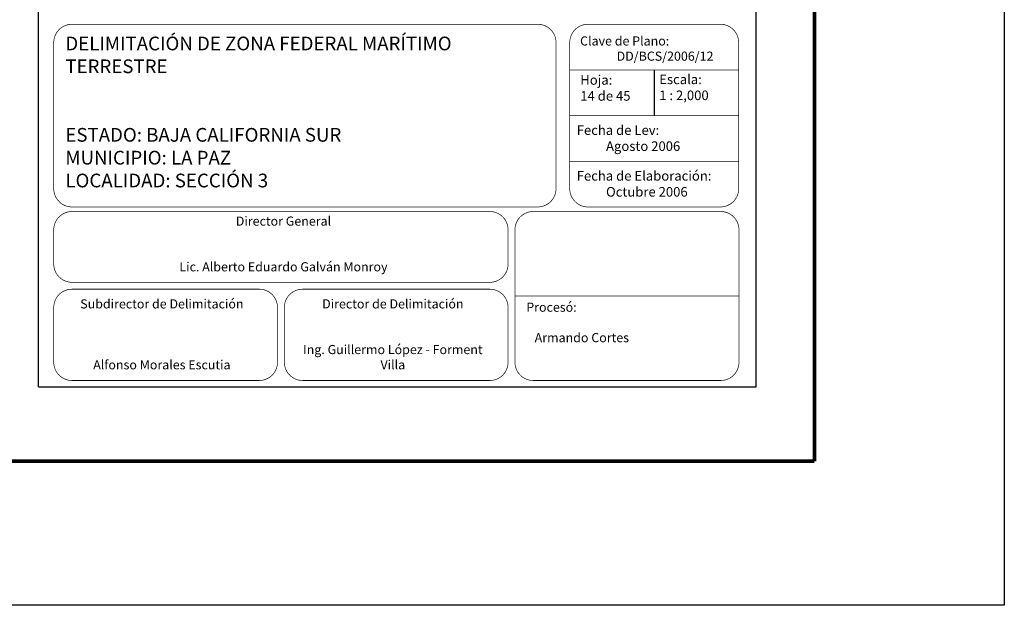
# Model space of a CAD drawing. Units: inches. Extents: x 569066 to 571466, y 2603320 to 2605120.
# Drawn here: x 571035 to 571466, y 2603320 to 2603577 of the extents above; entities that cross this region are included whole.
import ezdxf

# ---------------------------------------------------------------- set-up
doc = ezdxf.new("R2010")
doc.units = ezdxf.units.IN
doc.header["$LTSCALE"] = 40
doc.header["$MEASUREMENT"] = 0
doc.linetypes.add('CENTRO1', pattern=[0.44, 0.2, -0.08, 0.08, -0.08])
doc.layers.add('MARGEN', color=7, linetype='Continuous')

msp = doc.modelspace()

# ---------------------------------------------------------------- linework, layer by layer
msp.add_lwpolyline([(571312.85, 2603554.54), (571312.85, 2603534.54)])
at = {"layer": 'MARGEN', "color": 7}
for p, q in [((571043.23, 2603415.72), (571043.23, 2605013.35)), ((571357.52, 2603415.72), (571357.52, 2605013.35)), ((571043.23, 2603415.72), (571357.52, 2603415.72))]:
    msp.add_line(p, q, dxfattribs=at)
at = {"layer": 'MARGEN', "color": 255, "linetype": 'Continuous', "elevation": 2.32}
msp.add_lwpolyline([(569066.2, 2605120.1), (571466.2, 2605120.1), (571466.2, 2603320.1), (569066.2, 2603320.1)], close=True, dxfattribs=at)
at = {"layer": 'MARGEN', "color": 7, "linetype": 'Continuous', "const_width": 1.6}
for points in [[(571383.01, 2603383.2), (571383.01, 2605044.5)], [(569131.16, 2603383.2), (571383.01, 2603383.2)]]:
    msp.add_lwpolyline(points, dxfattribs=at)
at = {"layer": 'MARGEN', "linetype": 'Continuous', "const_width": 0.3, "elevation": 20}
for points in [[(571049.85, 2603566.54, -0.414214), (571057.85, 2603574.54), (571261.85, 2603574.54, -0.414214), (571269.85, 2603566.54), (571269.85, 2603502.54, -0.414214), (571261.85, 2603494.54), (571057.85, 2603494.54, -0.414214), (571049.85, 2603502.54)], [(571275.85, 2603566.54, -0.414214), (571283.85, 2603574.54), (571341.85, 2603574.54, -0.414214), (571349.85, 2603566.54), (571349.85, 2603502.54, -0.414214), (571341.85, 2603494.54), (571283.85, 2603494.54, -0.414214), (571275.85, 2603502.54)], [(571049.85, 2603484.54, -0.414214), (571057.85, 2603492.54), (571240.85, 2603492.54, -0.414214), (571248.85, 2603484.54), (571248.85, 2603469.54, -0.414214), (571240.85, 2603461.54), (571057.85, 2603461.54, -0.414214), (571049.85, 2603469.54)], [(571251.85, 2603484.54, -0.414214), (571259.85, 2603492.54), (571341.98, 2603492.54, -0.414214), (571349.98, 2603484.54), (571349.98, 2603426.54, -0.414214), (571341.98, 2603418.54), (571259.85, 2603418.54, -0.414214), (571251.85, 2603426.54)], [(571049.85, 2603450.54, -0.414214), (571057.85, 2603458.54), (571139.85, 2603458.54, -0.414214), (571147.85, 2603450.54), (571147.85, 2603426.54, -0.414214), (571139.85, 2603418.54), (571057.85, 2603418.54, -0.414214), (571049.85, 2603426.54)], [(571150.85, 2603450.54, -0.414214), (571158.85, 2603458.54), (571240.85, 2603458.54, -0.414214), (571248.85, 2603450.54), (571248.85, 2603426.54, -0.414214), (571240.85, 2603418.54), (571158.85, 2603418.54, -0.414214), (571150.85, 2603426.54)]]:
    msp.add_lwpolyline(points, format="xyb", close=True, dxfattribs=at)
at = {"layer": 'MARGEN', "linetype": 'Continuous', "const_width": 0.3}
for points in [[(571349.85, 2603554.54), (571275.85, 2603554.54)], [(571349.85, 2603534.54), (571275.85, 2603534.54)], [(571349.85, 2603514.54), (571275.85, 2603514.54)]]:
    msp.add_lwpolyline(points, dxfattribs=at)
at = {"layer": 'MARGEN', "linetype": 'Continuous', "const_width": 0.3, "elevation": 20}
msp.add_lwpolyline([(571349.98, 2603455.54), (571251.98, 2603455.54)], dxfattribs=at)

# ---------------------------------------------------------------- texts
at = {"layer": 'MARGEN', "linetype": 'CENTRO1'}
for s, insert, char_height, width, attachment_point in [('{\\fArial|b0|i0|c0|p34;DELIMITACIÓN DE ZONA FEDERAL MARÍTIMO TERRESTRE\\P\\P\\PESTADO: BAJA CALIFORNIA SUR\\PMUNICIPIO: LA PAZ\\PLOCALIDAD: SECCIÓN 3}', (571054.94, 2603569.13), 6, 214.9144, 1), ('{\\fCentury Gothic|b0|i0|c0|p34;Clave de Plano:\\P^IDD/BCS/2006/12}', (571280.39, 2603569.24), 4, 66.0608, 1), ('{\\fCentury Gothic|b0|i0|c0|p34;Hoja:\\P14 de 45}', (571280.47, 2603552.26, -20), 4.2, 65.4856, 1), ('{\\fCentury Gothic|b0|i0|c0|p34;Escala:\\P1 : 2,000}', (571315.06, 2603552.52, -20), 4.2, 65.0712, 1), ('{\\fCentury Gothic|b0|i0|c0|p34;Fecha de Lev:\\P          Agosto 2006}', (571278.92, 2603530.27, 2.32), 4.2, 66.0608, 1), ('{\\fCentury Gothic|b0|i0|c0|p34;Fecha de Elaboración:\\P          Octubre 2006}', (571278.92, 2603510.27, 2.32), 4.2, 66.0608, 1), ('{\\fCentury Gothic|b0|i0|c0|p34;Director General\\P\\P\\PLic. Alberto Eduardo Galván Monroy}', (571150.47, 2603490.34), 4, 182.6342, 2), ('{\\fCentury Gothic|b0|i0|c0|p34;Subdirector de Delimitación\\P\\P\\P\\PAlfonso Morales Escutia}', (571097.21, 2603454.1, 2.32), 4, 90.248, 2), ('\\fCentury Gothic|b0|i0|c0|p34;Director de Delimitación\\P\\P\\PIng. Guillermo López - Forment Villa', (571198.37, 2603454.1, 2.32), 4, 90.248, 2), ('{\\fCentury Gothic|b0|i0|c0|p34;Procesó:\\P\\P   Armando Cortes}', (571256.82, 2603452.65, 2.32), 4, 90.248, 1)]:
    msp.add_mtext(s, dxfattribs=dict(at, insert=insert, char_height=char_height, width=width, attachment_point=attachment_point))

doc.saveas('drawing.dxf')
